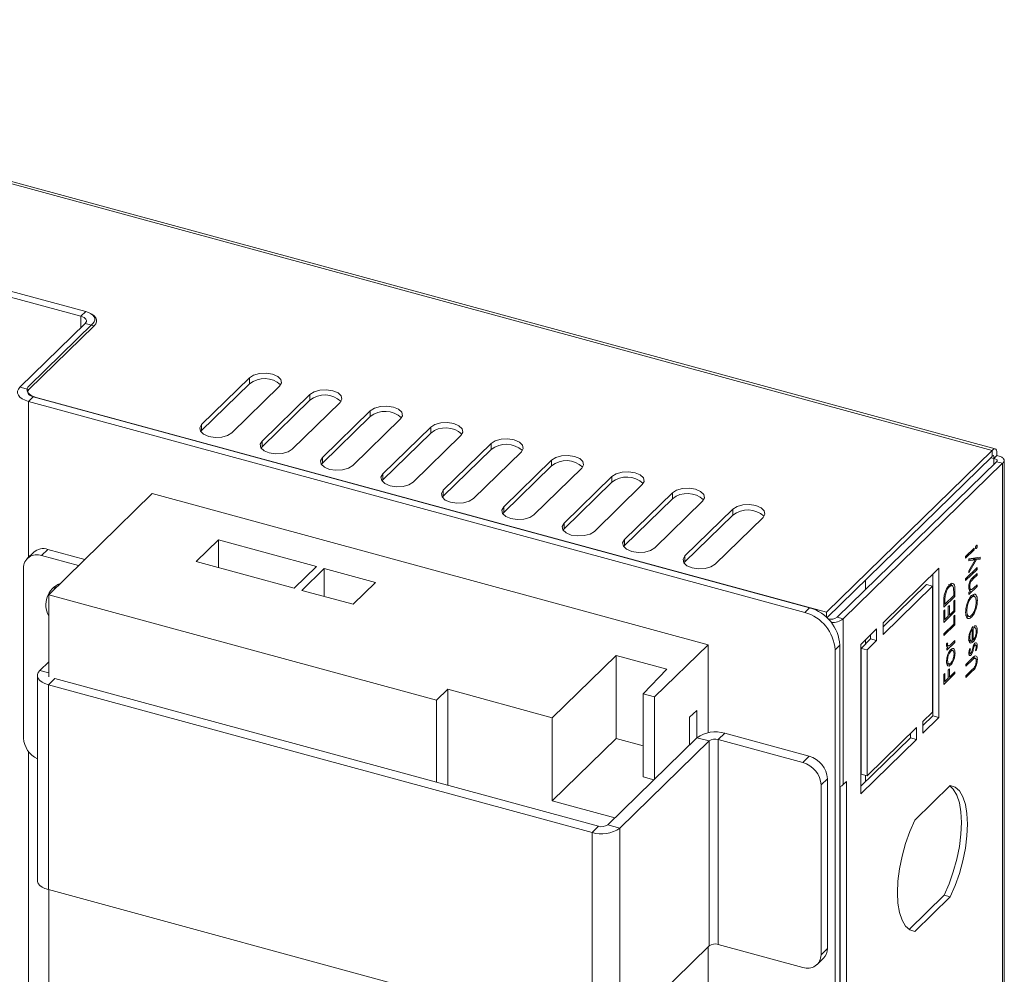
# Model space of a CAD drawing. Units: millimetres. Extents: x 90 to 1230, y 25 to 1752.
# Drawn here: x 681 to 825, y 767 to 907 of the extents above; entities that cross this region are included whole.
import ezdxf

# ---------------------------------------------------------------- set-up
doc = ezdxf.new("R2010")
doc.units = ezdxf.units.MM
doc.header["$LTSCALE"] = 6

msp = doc.modelspace()

# ---------------------------------------------------------------- linework, layer by layer
at = {"color": 7, "linetype": 'Continuous', "lineweight": 15}
for p, q in [((591.817, 906.902), (823.168, 844.026)), ((823.594, 844.268), (592.44, 907.091)), ((579.216, 894.604), (690.47, 864.367)), ((690.47, 864.367), (582.571, 893.692)), ((689.77, 863.684), (581.871, 893.009)), ((689.77, 863.684), (690.47, 864.367)), ((690.396, 862.64), (680.829, 853.302)), ((691.723, 862.28), (682.156, 852.942)), ((691.514, 862.628), (682.18, 853.517)), ((690.396, 862.64), (691.723, 862.28)), ((682.156, 852.942), (680.829, 853.302)), ((714.435, 854.651), (707.435, 847.818)), ((707.435, 846.961), (714.435, 853.794)), ((711.857, 846.616), (718.857, 853.449)), ((714.435, 853.794), (714.435, 854.651)), ((682.782, 851.898), (682.082, 851.215)), ((796.43, 821.011), (682.782, 851.898)), ((723.28, 852.247), (716.279, 845.415)), ((723.28, 851.39), (723.28, 852.247)), ((795.73, 820.328), (682.082, 851.215)), ((683.224, 851.778), (798.9, 820.339)), ((716.279, 844.557), (723.28, 851.39)), ((720.701, 844.213), (727.702, 851.045)), ((732.124, 849.844), (725.123, 843.011)), ((725.123, 842.154), (732.124, 848.986)), ((732.124, 848.986), (732.124, 849.844)), ((707.435, 846.961), (707.435, 847.818)), ((729.545, 841.809), (736.546, 848.642)), ((707.288, 846.789), (707.435, 846.961)), ((740.968, 847.44), (733.967, 840.607)), ((733.967, 839.75), (740.968, 846.583)), ((738.39, 839.405), (745.39, 846.238)), ((740.968, 846.583), (740.968, 847.44)), ((716.279, 844.557), (716.279, 845.415)), ((749.812, 845.036), (742.812, 838.204)), ((749.812, 844.179), (749.812, 845.036)), ((716.133, 844.385), (716.279, 844.557)), ((742.812, 837.346), (749.812, 844.179)), ((747.234, 837.002), (754.234, 843.834)), ((823.168, 844.026), (798.9, 820.339)), ((823.168, 843.169), (798.966, 819.547)), ((823.168, 844.026), (823.168, 843.169)), ((823.376, 842.838), (823.842, 843.293)), ((724.977, 841.981), (725.123, 842.154)), ((725.123, 842.154), (725.123, 843.011)), ((758.656, 842.633), (751.656, 835.8)), ((751.656, 834.943), (758.656, 841.775)), ((758.656, 841.775), (758.656, 842.633)), ((823.793, 842.393), (800.459, 819.617)), ((824.678, 842.152), (801.343, 819.377)), ((824.678, 842.152), (823.793, 842.393)), ((824.678, 842.152), (824.678, 703.646)), ((824.909, 704.205), (824.909, 842.556)), ((733.967, 839.75), (733.967, 840.607)), ((756.078, 834.598), (763.078, 841.431)), ((733.821, 839.578), (733.967, 839.75)), ((767.5, 840.229), (760.5, 833.396)), ((760.5, 832.539), (767.5, 839.372)), ((764.922, 832.195), (771.923, 839.027)), ((767.5, 839.372), (767.5, 840.229)), ((700.213, 837.715), (685.045, 822.911)), ((781.579, 815.602), (700.213, 837.715)), ((742.812, 837.346), (742.812, 838.204)), ((776.345, 837.825), (769.344, 830.993)), ((776.345, 836.968), (776.345, 837.825)), ((742.665, 837.174), (742.812, 837.346)), ((769.344, 830.136), (776.345, 836.968)), ((773.766, 829.791), (780.767, 836.623)), ((751.509, 834.77), (751.656, 834.943)), ((751.656, 834.943), (751.656, 835.8)), ((785.189, 835.422), (778.188, 828.589)), ((778.188, 827.732), (785.189, 834.564)), ((785.189, 834.564), (785.189, 835.422)), ((760.5, 832.539), (760.5, 833.396)), ((782.61, 827.387), (789.611, 834.22)), ((760.354, 832.367), (760.5, 832.539)), ((709.9, 830.948), (706.633, 827.759)), ((724.228, 827.054), (709.9, 830.948)), ((709.9, 826.871), (709.9, 830.948)), ((769.344, 830.136), (769.344, 830.993)), ((682.849, 829.132), (681.915, 828.221)), ((684.944, 829.556), (684.011, 828.645)), ((684.944, 829.556), (690.348, 828.088)), ((769.198, 829.963), (769.344, 830.136)), ((819.27, 828.521), (820.526, 829.747)), ((820.526, 829.478), (819.27, 828.252)), ((820.526, 829.478), (820.311, 829.537)), ((820.526, 829.747), (820.526, 829.478)), ((820.83, 829.698), (820.699, 829.733)), ((820.966, 830.042), (820.802, 830.087)), ((684.011, 828.645), (689.415, 827.177)), ((706.633, 827.759), (720.961, 823.865)), ((778.042, 827.56), (778.188, 827.732)), ((778.188, 827.732), (778.188, 828.589)), ((819.27, 828.252), (819.27, 828.521)), ((819.752, 828.183), (821.385, 828.432)), ((819.752, 827.893), (819.752, 828.183)), ((820.224, 828.151), (819.752, 828.08)), ((820.843, 828.059), (819.752, 826.106)), ((820.666, 828.031), (819.752, 827.893)), ((819.752, 826.397), (820.666, 828.031)), ((820.666, 828.031), (820.224, 828.151)), ((820.401, 828.179), (820.364, 828.113)), ((820.943, 828.261), (820.401, 828.179)), ((820.843, 828.059), (820.401, 828.179)), ((821.385, 828.141), (820.843, 828.059)), ((820.943, 828.364), (820.943, 828.261)), ((821.385, 828.141), (820.943, 828.261)), ((821.385, 828.432), (821.385, 828.141)), ((681.358, 801.937), (681.358, 826.795)), ((720.961, 823.865), (724.228, 827.054)), ((725.377, 826.741), (722.11, 823.553)), ((732.895, 824.698), (725.377, 826.741)), ((725.377, 822.665), (725.377, 826.741)), ((815.344, 826.791), (807.177, 818.82)), ((814.46, 825.928), (814.46, 805.174)), ((815.344, 804.933), (815.344, 826.791)), ((819.27, 825.252), (820.945, 826.887)), ((820.945, 826.618), (819.27, 824.982)), ((819.752, 826.106), (819.752, 826.397)), ((820.336, 825.446), (820.945, 826.041)), ((820.945, 826.618), (820.729, 826.676)), ((820.945, 826.887), (820.945, 826.618)), ((820.945, 826.041), (820.945, 825.771)), ((686.718, 824.544), (686.718, 824.546)), ((729.628, 821.51), (732.895, 824.698)), ((804.607, 823.666), (804.607, 825.053)), ((819.27, 824.982), (819.27, 825.252)), ((820.112, 824.926), (819.96, 824.968)), ((820.945, 825.771), (820.384, 825.223)), ((820.945, 825.771), (820.729, 825.83)), ((686.079, 824.265), (685.781, 823.63)), ((686.018, 824.162), (686.018, 823.861)), ((722.11, 823.553), (729.628, 821.51)), ((813.526, 824.406), (807.177, 818.209)), ((814.411, 824.166), (807.177, 817.105)), ((813.526, 824.406), (814.411, 824.166)), ((814.411, 805.737), (814.411, 824.166)), ((816.733, 824.134), (816.897, 824.089)), ((817.326, 824.248), (816.773, 824.398)), ((817.526, 822.78), (817.526, 823.125)), ((817.693, 823.604), (817.693, 822.674)), ((820.945, 824.118), (819.752, 822.953)), ((819.752, 823.222), (819.967, 823.432)), ((819.752, 822.953), (819.752, 823.222)), ((819.766, 823.758), (820.122, 823.661)), ((819.877, 824.132), (819.787, 824.156)), ((819.958, 823.706), (819.838, 823.589)), ((820.514, 823.966), (820.945, 824.387)), ((820.945, 824.118), (820.729, 824.176)), ((820.945, 824.387), (820.945, 824.118)), ((741.825, 807.48), (685.045, 822.911)), ((685.045, 822.911), (685.045, 810.894)), ((817.693, 822.674), (816.06, 821.08)), ((816.06, 821.08), (816.06, 821.686)), ((816.06, 821.558), (816.227, 821.513)), ((816.14, 822.727), (816.273, 822.69)), ((816.227, 821.513), (817.526, 822.78)), ((816.227, 821.724), (816.227, 821.513)), ((817.693, 822.674), (817.477, 822.733)), ((817.526, 821.972), (817.693, 822.136)), ((817.526, 820.549), (817.526, 821.972)), ((817.693, 822.136), (817.693, 820.444)), ((819.953, 822.559), (820.127, 822.512)), ((820.573, 822.661), (820.02, 822.811)), ((820.987, 822.048), (820.791, 822.101)), ((795.73, 820.328), (796.43, 821.011)), ((798.9, 820.339), (798.9, 819.609)), ((816.06, 820.542), (816.227, 820.705)), ((816.06, 818.849), (816.06, 820.542)), ((817.693, 820.444), (816.06, 818.849)), ((816.227, 820.705), (816.227, 819.282)), ((816.73, 821.196), (816.897, 821.359)), ((816.73, 819.773), (816.73, 821.196)), ((816.897, 821.359), (816.897, 819.936)), ((816.897, 819.936), (817.526, 820.549)), ((817.693, 820.444), (817.477, 820.502)), ((800.459, 819.617), (801.343, 819.377)), ((801.343, 819.377), (801.343, 795.125)), ((807.177, 817.105), (807.177, 818.82)), ((816.227, 819.282), (816.06, 819.328)), ((816.227, 819.282), (816.73, 819.773)), ((816.897, 819.936), (816.73, 819.982)), ((817.526, 819.78), (817.693, 819.944)), ((817.526, 818.626), (817.526, 819.78)), ((817.693, 819.944), (817.693, 818.52)), ((819.249, 819.874), (819.801, 819.723)), ((819.693, 819.755), (819.439, 819.606)), ((820.136, 819.635), (819.693, 819.755)), ((806.243, 817.909), (803.91, 815.631)), ((806.243, 817.909), (806.243, 816.194)), ((816.06, 817.195), (817.526, 818.626)), ((817.693, 818.52), (816.06, 816.926)), ((817.693, 818.52), (817.477, 818.579)), ((820.108, 817.88), (820.233, 817.846)), ((820.233, 816.181), (820.233, 817.846)), ((820.38, 818.258), (820.38, 816.296)), ((820.568, 818.087), (820.637, 818.393)), ((820.966, 817.702), (820.801, 817.747)), ((805.359, 816.435), (803.959, 815.068)), ((804.607, 815.701), (804.607, 816.311)), ((806.243, 816.194), (804.843, 814.828)), ((805.359, 817.045), (805.359, 816.435)), ((805.359, 816.435), (806.243, 816.194)), ((816.06, 816.926), (816.06, 817.195)), ((817.693, 815.943), (816.5, 814.778)), ((816.52, 815.836), (816.647, 815.812)), ((817.292, 815.821), (817.693, 816.213)), ((817.693, 815.943), (817.477, 816.002)), ((817.693, 816.213), (817.693, 815.943)), ((819.62, 816.277), (820.063, 816.156)), ((819.756, 816.267), (819.989, 816.204)), ((820.352, 816), (819.909, 816.12)), ((820.38, 816.296), (820.233, 816.336)), ((781.579, 815.602), (773.739, 807.949)), ((781.579, 802.722), (781.579, 815.602)), ((800.852, 815.523), (800.152, 814.84)), ((800.152, 713.694), (800.152, 814.84)), ((800.852, 714.377), (800.852, 815.523)), ((803.91, 815.631), (803.91, 793.773)), ((803.959, 815.068), (804.843, 814.828)), ((803.959, 815.068), (803.959, 796.639)), ((804.843, 814.828), (804.843, 796.399)), ((816.484, 815.507), (816.728, 815.44)), ((816.625, 815.654), (816.491, 815.691)), ((816.5, 815.048), (816.675, 815.219)), ((816.5, 814.778), (816.5, 815.048)), ((816.638, 815.465), (816.518, 815.348)), ((816.925, 814.682), (817.101, 814.634)), ((817.424, 814.729), (817.044, 814.832)), ((817.714, 814.369), (817.543, 814.415)), ((819.734, 814.368), (819.947, 814.309)), ((819.877, 814.475), (819.747, 814.511)), ((820.003, 814.976), (819.884, 815.009)), ((819.9, 815.059), (820.003, 814.976)), ((820.228, 814.363), (820.079, 814.404)), ((820.514, 815.353), (820.39, 815.387)), ((820.627, 815.538), (820.471, 815.581)), ((820.726, 815.579), (820.503, 815.639)), ((820.804, 814.711), (820.694, 814.781)), ((820.966, 815.495), (820.736, 815.558)), ((683.743, 811.83), (685.045, 813.101)), ((768.092, 814.026), (758.759, 804.916)), ((775.513, 812.009), (768.092, 814.026)), ((768.092, 814.026), (768.092, 801.854)), ((816.556, 813.324), (816.625, 813.305)), ((819.312, 812.715), (820.298, 813.678)), ((820.29, 813.401), (819.312, 812.446)), ((820.044, 814.084), (819.747, 814.164)), ((820.544, 813.618), (820.304, 813.683)), ((820.72, 813.622), (820.351, 813.722)), ((820.506, 813.851), (820.545, 813.539)), ((820.987, 813.418), (820.788, 813.472)), ((775.513, 812.009), (772.059, 808.406)), ((816.507, 812.88), (816.892, 812.776)), ((817.1, 812.633), (816.657, 812.753)), ((816.73, 811.888), (816.897, 812.051)), ((816.73, 810.695), (816.73, 811.888)), ((816.897, 812.051), (816.897, 810.859)), ((816.897, 810.859), (817.693, 811.636)), ((817.693, 811.636), (817.693, 811.366)), ((819.312, 812.446), (819.312, 812.715)), ((819.312, 811.061), (820.29, 812.017)), ((820.298, 811.755), (819.312, 810.792)), ((820.642, 812.145), (820.464, 812.193)), ((683.396, 811.109), (683.396, 781.108)), ((685.929, 810.654), (684.996, 809.742)), ((685.929, 810.654), (765.527, 789.021)), ((816.06, 811.234), (816.227, 811.397)), ((817.693, 811.366), (816.06, 809.772)), ((816.06, 809.772), (816.06, 811.234)), ((816.227, 810.205), (816.06, 810.25)), ((816.227, 811.397), (816.227, 810.205)), ((816.227, 810.205), (816.73, 810.695)), ((816.897, 810.859), (816.73, 810.904)), ((817.693, 811.366), (817.477, 811.425)), ((819.312, 810.792), (819.312, 811.061)), ((684.996, 809.742), (764.594, 788.11)), ((684.996, 809.742), (684.996, 779.742)), ((741.825, 807.48), (743.458, 809.074)), ((758.759, 804.916), (743.458, 809.074)), ((743.458, 795.018), (743.458, 809.074)), ((741.825, 795.462), (741.825, 807.48)), ((772.059, 808.406), (773.739, 807.949)), ((772.059, 796.234), (772.059, 808.406)), ((773.739, 795.932), (773.739, 807.949)), ((779.899, 805.99), (778.872, 804.988)), ((779.899, 801.944), (779.899, 805.99)), ((813.01, 804.37), (814.411, 805.737)), ((758.759, 804.916), (758.759, 792.744)), ((778.872, 804.988), (778.872, 800.942)), ((814.46, 805.174), (813.01, 803.759)), ((813.01, 802.656), (815.344, 804.933)), ((813.01, 802.656), (813.01, 804.37)), ((814.46, 805.174), (815.344, 804.933)), ((804.843, 796.399), (812.077, 803.459)), ((812.077, 803.459), (812.077, 801.745)), ((768.092, 801.854), (758.759, 792.744)), ((779.946, 801.99), (766.878, 789.236)), ((768.092, 801.854), (772.059, 800.776)), ((781.714, 801.509), (768.647, 788.755)), ((781.714, 801.509), (779.946, 801.99)), ((781.714, 801.509), (781.714, 771.508)), ((783.066, 801.724), (783.999, 802.635)), ((783.066, 771.724), (783.066, 801.724)), ((783.066, 801.724), (795.447, 798.359)), ((783.999, 802.635), (796.381, 799.27)), ((811.193, 801.985), (803.91, 794.877)), ((803.91, 793.773), (812.077, 801.745)), ((811.193, 802.596), (811.193, 801.985)), ((811.193, 801.985), (812.077, 801.745)), ((795.447, 798.359), (796.381, 799.27)), ((772.059, 796.234), (773.615, 795.811)), ((799.034, 795.978), (798.101, 795.067)), ((799.034, 795.978), (799.034, 771.12)), ((803.959, 796.639), (804.843, 796.399)), ((804.607, 795.557), (804.607, 796.463)), ((798.101, 795.067), (798.101, 770.209)), ((800.925, 718.676), (800.925, 794.846)), ((801.81, 795.581), (801.343, 795.125)), ((801.81, 718.436), (801.81, 795.581)), ((816.999, 794.976), (811.823, 789.924)), ((758.759, 792.744), (767.921, 790.254)), ((765.527, 789.021), (764.594, 788.11)), ((766.878, 789.236), (768.647, 788.755)), ((768.647, 758.754), (768.647, 788.755)), ((764.594, 758.109), (764.594, 788.11)), ((764.594, 758.109), (684.996, 779.742)), ((685.045, 779.728), (685.045, 756.267)), ((816.114, 778.931), (810.995, 773.934)), ((811.823, 773.638), (816.999, 778.69)), ((816.114, 778.931), (816.999, 778.69)), ((811.242, 773.796), (811.823, 773.638)), ((768.647, 758.754), (781.714, 771.508)), ((781.579, 723.028), (781.579, 771.376)), ((795.447, 768.358), (783.066, 771.724)), ((798.101, 770.209), (799.034, 771.12)), ((797.543, 768.783), (798.476, 769.694))]:
    msp.add_line(p, q, dxfattribs=at)
at = {"color": 8, "linetype": 'Continuous', "lineweight": 15}
for p, q in [((689.77, 863.684), (689.77, 862.029)), ((682.082, 828.383), (682.082, 851.215)), ((822.948, 842.954), (823.376, 842.838)), ((823.376, 842.838), (823.376, 841.985)), ((820.384, 825.223), (820.199, 825.274)), ((817.693, 823.604), (817.512, 823.653)), ((816.062, 821.769), (816.227, 821.724)), ((820.391, 814.901), (820.263, 814.935)), ((820.29, 813.401), (820.075, 813.46)), ((685.045, 811.476), (683.743, 811.83)), ((820.298, 811.755), (820.083, 811.814)), ((682.082, 712.353), (682.082, 799.974))]:
    msp.add_line(p, q, dxfattribs=at)
at = {"color": 7, "linetype": 'Continuous', "lineweight": 15, "flags": 128}
for points in [[(690.396, 862.64), (690.507, 862.78), (690.563, 862.929), (690.561, 863.08), (690.503, 863.229), (690.389, 863.368), (690.224, 863.494), (690.015, 863.6), (689.77, 863.684)], [(691.723, 862.28), (691.945, 862.56), (692.057, 862.857), (692.053, 863.16), (691.936, 863.457), (691.708, 863.736), (691.378, 863.987), (690.96, 864.2), (690.47, 864.367)], [(690.47, 864.367), (690.879, 864.228), (691.227, 864.051), (691.501, 863.841), (691.691, 863.609), (691.789, 863.361), (691.792, 863.109), (691.699, 862.861), (691.514, 862.628)], [(718.857, 853.449), (719.136, 853.931), (719.035, 854.43), (718.57, 854.872), (717.813, 855.189), (716.878, 855.332), (715.908, 855.28), (715.05, 855.041), (714.435, 854.651)], [(680.829, 853.302), (680.607, 853.022), (680.495, 852.724), (680.498, 852.421), (680.616, 852.125), (680.844, 851.845), (681.173, 851.595), (681.591, 851.382), (682.082, 851.215)], [(682.18, 853.517), (681.995, 853.284), (681.902, 853.036), (681.904, 852.783), (682.003, 852.536), (682.193, 852.303), (682.467, 852.094), (682.815, 851.917), (683.224, 851.778)], [(682.156, 852.942), (682.044, 852.801), (681.989, 852.653), (681.99, 852.501), (682.049, 852.353), (682.163, 852.213), (682.328, 852.088), (682.537, 851.981), (682.782, 851.898)], [(727.702, 851.045), (727.98, 851.527), (727.879, 852.027), (727.415, 852.468), (726.657, 852.785), (725.722, 852.928), (724.752, 852.876), (723.894, 852.637), (723.28, 852.247)], [(736.546, 848.642), (736.824, 849.123), (736.723, 849.623), (736.259, 850.065), (735.501, 850.381), (734.567, 850.525), (733.596, 850.473), (732.738, 850.234), (732.124, 849.844)], [(707.435, 847.818), (707.157, 847.337), (707.257, 846.837), (707.722, 846.395), (708.479, 846.079), (709.414, 845.935), (710.384, 845.987), (711.242, 846.226), (711.857, 846.616)], [(745.39, 846.238), (745.668, 846.72), (745.567, 847.219), (745.103, 847.661), (744.346, 847.978), (743.411, 848.121), (742.44, 848.069), (741.583, 847.83), (740.968, 847.44)], [(716.279, 845.415), (716.001, 844.933), (716.102, 844.433), (716.566, 843.992), (717.323, 843.675), (718.258, 843.532), (719.229, 843.584), (720.086, 843.823), (720.701, 844.213)], [(754.234, 843.834), (754.512, 844.316), (754.412, 844.816), (753.947, 845.258), (753.19, 845.574), (752.255, 845.717), (751.285, 845.666), (750.427, 845.426), (749.812, 845.036)], [(763.078, 841.431), (763.356, 841.912), (763.256, 842.412), (762.791, 842.854), (762.034, 843.17), (761.099, 843.314), (760.129, 843.262), (759.271, 843.023), (758.656, 842.633)], [(725.123, 843.011), (724.845, 842.529), (724.946, 842.03), (725.41, 841.588), (726.168, 841.271), (727.103, 841.128), (728.073, 841.18), (728.931, 841.419), (729.545, 841.809)], [(733.967, 840.607), (733.689, 840.126), (733.79, 839.626), (734.254, 839.184), (735.012, 838.868), (735.947, 838.724), (736.917, 838.776), (737.775, 839.015), (738.39, 839.405)], [(771.923, 839.027), (772.201, 839.509), (772.1, 840.008), (771.636, 840.45), (770.878, 840.767), (769.943, 840.91), (768.973, 840.858), (768.115, 840.619), (767.5, 840.229)], [(742.812, 838.204), (742.533, 837.722), (742.634, 837.222), (743.099, 836.781), (743.856, 836.464), (744.791, 836.321), (745.761, 836.373), (746.619, 836.612), (747.234, 837.002)], [(780.767, 836.623), (781.045, 837.105), (780.944, 837.605), (780.48, 838.047), (779.722, 838.363), (778.787, 838.506), (777.817, 838.455), (776.959, 838.215), (776.345, 837.825)], [(789.611, 834.22), (789.889, 834.701), (789.788, 835.201), (789.324, 835.643), (788.567, 835.96), (787.632, 836.103), (786.661, 836.051), (785.804, 835.812), (785.189, 835.422)], [(751.656, 835.8), (751.378, 835.318), (751.478, 834.819), (751.943, 834.377), (752.7, 834.06), (753.635, 833.917), (754.605, 833.969), (755.463, 834.208), (756.078, 834.598)], [(760.5, 833.396), (760.222, 832.915), (760.323, 832.415), (760.787, 831.973), (761.544, 831.657), (762.479, 831.513), (763.449, 831.565), (764.307, 831.804), (764.922, 832.195)], [(769.344, 830.993), (769.066, 830.511), (769.167, 830.011), (769.631, 829.57), (770.388, 829.253), (771.323, 829.11), (772.294, 829.162), (773.151, 829.401), (773.766, 829.791)], [(778.188, 828.589), (777.91, 828.107), (778.011, 827.608), (778.475, 827.166), (779.233, 826.849), (780.168, 826.706), (781.138, 826.758), (781.996, 826.997), (782.61, 827.387)], [(683.743, 811.83), (683.521, 811.55), (683.409, 811.252), (683.412, 810.949), (683.53, 810.653), (683.758, 810.373), (684.087, 810.122), (684.505, 809.909), (684.996, 809.742)], [(801.343, 795.125), (801.127, 794.957), (800.852, 794.813)], [(816.941, 794.921), (817.469, 794.434), (817.978, 793.588), (818.353, 792.47), (818.583, 791.113), (818.66, 789.558), (818.583, 787.853), (818.353, 786.048), (817.978, 784.198), (817.469, 782.358), (816.842, 780.585), (816.114, 778.931)], [(816.999, 778.69), (817.726, 780.344), (818.354, 782.118), (818.863, 783.958), (819.237, 785.808), (819.467, 787.613), (819.544, 789.318), (819.467, 790.872), (819.237, 792.229), (818.863, 793.348), (818.354, 794.194), (817.726, 794.742), (816.999, 794.976)], [(811.823, 789.924), (811.095, 788.27), (810.468, 786.497), (809.959, 784.657), (809.584, 782.807), (809.354, 781.002), (809.277, 779.297), (809.354, 777.742), (809.584, 776.385), (809.959, 775.267), (810.468, 774.421), (811.095, 773.873), (811.823, 773.638)], [(684.996, 779.742), (684.505, 779.909), (684.087, 780.122), (683.758, 780.373), (683.53, 780.652), (683.412, 780.949), (683.396, 781.108)]]:
    msp.add_lwpolyline(points, dxfattribs=at)
at = {"color": 7, "linetype": 'Continuous', "lineweight": 15}
for centre, radius, start, end in [((716.62, 851.068), 3.493, 46.96291, 128.71651), ((725.464, 848.665), 3.493, 46.96291, 128.71651), ((734.308, 846.261), 3.493, 46.96278, 128.71668), ((743.153, 843.857), 3.493, 46.96291, 128.71654), ((751.997, 841.454), 3.493, 46.96291, 128.71651), ((760.841, 839.05), 3.493, 46.96291, 128.71651), ((769.685, 836.646), 3.493, 46.96278, 128.71668), ((778.529, 834.243), 3.493, 46.96293, 128.71649), ((787.373, 831.839), 3.493, 46.9629, 128.7166), ((683.308, 826.826), 1.95, 68.86218, 180.92256), ((684.266, 827.52), 2.146, 71.58318, 131.32705), ((687.97, 821.448), 3.341, 112.01954, 208.89029), ((794.09, 814.481), 6.073, 3.39172, 74.33366), ((794.79, 815.164), 6.073, 3.39172, 74.33366), ((799.566, 820.874), 1.541, 252.69626, 305.39822), ((799.725, 821.477), 2.651, 267.70294, 307.61911), ((782.624, 798.221), 4.623, 72.69575, 125.3992), ((684.999, 802.158), 3.648, 183.47821, 243.94206), ((782.607, 800.253), 1.541, 72.69761, 125.39781), ((795.397, 795.762), 3.643, 3.39133, 74.33404), ((794.464, 794.851), 3.643, 3.39133, 74.33404), ((765.969, 792.524), 4.623, 252.69575, 305.3992), ((765.985, 790.492), 1.541, 252.69626, 305.39822), ((782.607, 770.252), 1.541, 72.69761, 125.39781), ((797.098, 771.055), 1.937, 315.35473, 1.91093), ((796.151, 770.177), 1.95, 248.86196, 0.92222)]:
    msp.add_arc(centre, radius, start, end, dxfattribs=at)
for points, knots in [([(823.842, 843.293), (823.85, 843.498), (823.865, 843.908), (823.714, 844.247), (823.47, 844.324), (823.269, 844.125), (823.168, 844.026)], [0, 0, 0, 0, 0.25000016, 0.49999976, 0.74999891, 1, 1, 1, 1]), ([(823.376, 842.838), (823.39, 842.937), (823.419, 843.136), (823.376, 843.297), (823.287, 843.327), (823.208, 843.221), (823.168, 843.169)], [0, 0, 0, 0, 0.2500052, 0.499999, 0.7500038, 1, 1, 1, 1]), ([(824.678, 842.152), (824.774, 842.258), (824.965, 842.469), (824.865, 842.819), (824.496, 843.126), (824.06, 843.237), (823.842, 843.293)], [0, 0, 0, 0, 0.2500003, 0.5, 0.7499997, 1, 1, 1, 1]), ([(823.793, 842.393), (823.841, 842.435), (823.937, 842.52), (823.887, 842.663), (823.702, 842.785), (823.485, 842.82), (823.376, 842.838)], [0, 0, 0, 0, 0.2499987, 0.5000009, 0.7500031, 1, 1, 1, 1]), ([(820.694, 829.776), (820.697, 829.813), (820.703, 829.887), (820.743, 829.993), (820.786, 830.073), (820.815, 830.105), (820.83, 830.121)], [0, 0, 0, 0, 0.2787463, 0.5585834, 0.7793073, 1, 1, 1, 1]), ([(820.83, 829.698), (820.811, 829.682), (820.774, 829.652), (820.73, 829.661), (820.699, 829.701), (820.696, 829.751), (820.694, 829.776)], [0, 0, 0, 0, 0.2801003, 0.5599808, 0.7800128, 1, 1, 1, 1]), ([(820.83, 830.121), (820.849, 830.136), (820.886, 830.166), (820.93, 830.157), (820.961, 830.117), (820.964, 830.067), (820.966, 830.042)], [0, 0, 0, 0, 0.2801199, 0.5601908, 0.7801545, 1, 1, 1, 1]), ([(820.966, 830.042), (820.963, 830.005), (820.957, 829.931), (820.917, 829.826), (820.874, 829.746), (820.845, 829.714), (820.83, 829.698)], [0, 0, 0, 0, 0.2787474, 0.5585981, 0.77931, 1, 1, 1, 1]), ([(816.897, 824.359), (817.02, 824.457), (817.265, 824.652), (817.557, 824.549), (817.685, 824.127), (817.69, 823.779), (817.693, 823.604)], [0, 0, 0, 0, 0.2801041, 0.5592178, 0.7788481, 1, 1, 1, 1]), ([(817.133, 824.507), (817.174, 824.429), (817.219, 824.346), (817.225, 824.207), (817.226, 824.197)], [0, 0, 0, 0, 0.9303883, 1, 1, 1, 1]), ([(819.731, 824.035), (819.735, 824.138), (819.745, 824.344), (819.831, 824.686), (820.021, 825.134), (820.206, 825.317), (820.336, 825.446)], [0, 0, 0, 0, 0.1870327, 0.3738495, 0.5605736, 1, 1, 1, 1]), ([(820.112, 824.926), (820.074, 824.868), (819.998, 824.751), (819.894, 824.454), (819.883, 824.254), (819.877, 824.132)], [0, 0, 0, 0, 0.2812078, 0.56131158, 1, 1, 1, 1]), ([(820.384, 825.223), (820.333, 825.174), (820.242, 825.086), (820.152, 824.975), (820.112, 824.926)], [0, 0, 0, 0, 0.560249, 1, 1, 1, 1]), ([(816.119, 822.695), (816.159, 822.887), (816.24, 823.271), (816.515, 823.912), (816.752, 824.189), (816.897, 824.359)], [0, 0, 0, 0, 0.2802751, 0.5607122, 1, 1, 1, 1]), ([(816.897, 824.089), (816.82, 824.005), (816.668, 823.837), (816.475, 823.463), (816.338, 823.063), (816.295, 822.815), (816.273, 822.69)], [0, 0, 0, 0, 0.2801738, 0.5597647, 0.7797914, 1, 1, 1, 1]), ([(817.484, 823.942), (817.456, 824.033), (817.398, 824.217), (817.192, 824.318), (817.009, 824.176), (816.897, 824.089)], [0, 0, 0, 0, 0.2805208, 0.5610094, 1, 1, 1, 1]), ([(817.526, 823.125), (817.526, 823.286), (817.526, 823.575), (817.497, 823.83), (817.484, 823.942)], [0, 0, 0, 0, 0.5604222, 1, 1, 1, 1]), ([(819.967, 823.432), (819.892, 823.487), (819.757, 823.584), (819.739, 823.897), (819.731, 824.035)], [0, 0, 0, 0, 0.55916894, 1, 1, 1, 1]), ([(819.877, 824.132), (819.883, 824.042), (819.894, 823.863), (819.977, 823.721), (820.078, 823.657), (820.155, 823.682), (820.193, 823.694)], [0, 0, 0, 0, 0.2795618, 0.5593479, 0.7796909, 1, 1, 1, 1]), ([(820.128, 822.781), (820.255, 822.879), (820.508, 823.073), (820.789, 822.92), (820.961, 822.571), (820.979, 822.222), (820.987, 822.048)], [0, 0, 0, 0, 0.2796227, 0.5593518, 0.7795829, 1, 1, 1, 1]), ([(820.193, 823.694), (820.253, 823.737), (820.359, 823.814), (820.466, 823.919), (820.514, 823.966)], [0, 0, 0, 0, 0.55965239, 1, 1, 1, 1]), ([(816.06, 821.686), (816.06, 821.866), (816.06, 822.188), (816.101, 822.541), (816.119, 822.695)], [0, 0, 0, 0, 0.5604493, 1, 1, 1, 1]), ([(816.273, 822.69), (816.257, 822.504), (816.228, 822.17), (816.227, 821.86), (816.227, 821.724)], [0, 0, 0, 0, 0.5595415, 1, 1, 1, 1]), ([(819.27, 820.348), (819.283, 820.596), (819.31, 821.092), (819.542, 821.844), (819.827, 822.441), (820.027, 822.668), (820.128, 822.781)], [0, 0, 0, 0, 0.2797423, 0.5593405, 0.7795696, 1, 1, 1, 1]), ([(820.127, 822.512), (820.024, 822.387), (819.816, 822.139), (819.592, 821.554), (819.461, 820.995), (819.445, 820.681), (819.437, 820.524)], [0, 0, 0, 0, 0.2794647, 0.5588587, 0.7794767, 1, 1, 1, 1]), ([(820.82, 821.873), (820.808, 822.052), (820.784, 822.41), (820.605, 822.676), (820.372, 822.709), (820.209, 822.578), (820.127, 822.512)], [0, 0, 0, 0, 0.2798137, 0.5593557, 0.7796382, 1, 1, 1, 1]), ([(820.135, 819.904), (820.238, 820.027), (820.444, 820.274), (820.666, 820.853), (820.8, 821.409), (820.813, 821.719), (820.82, 821.873)], [0, 0, 0, 0, 0.27941, 0.5590761, 0.7794629, 1, 1, 1, 1]), ([(820.987, 822.048), (820.973, 821.802), (820.945, 821.309), (820.714, 820.567), (820.434, 819.974), (820.235, 819.748), (820.136, 819.635)], [0, 0, 0, 0, 0.2796623, 0.5593518, 0.7796343, 1, 1, 1, 1]), ([(820.375, 822.926), (820.429, 822.858), (820.486, 822.785), (820.499, 822.639), (820.5, 822.63)], [0, 0, 0, 0, 0.9355583, 1, 1, 1, 1]), ([(820.136, 819.635), (820.01, 819.54), (819.758, 819.349), (819.471, 819.48), (819.299, 819.831), (819.28, 820.175), (819.27, 820.348)], [0, 0, 0, 0, 0.2797321, 0.5593251, 0.7796811, 1, 1, 1, 1]), ([(819.437, 820.524), (819.451, 820.348), (819.477, 819.995), (819.659, 819.74), (819.891, 819.706), (820.054, 819.838), (820.135, 819.904)], [0, 0, 0, 0, 0.2796319, 0.5593417, 0.7796256, 1, 1, 1, 1]), ([(819.731, 816.503), (819.743, 816.71), (819.765, 817.08), (819.904, 817.451), (819.966, 817.615)], [0, 0, 0, 0, 0.5589559, 1, 1, 1, 1]), ([(820.233, 817.846), (820.177, 817.758), (820.065, 817.582), (819.914, 817.142), (819.891, 816.843), (819.877, 816.66)], [0, 0, 0, 0, 0.2813083, 0.5615343, 1, 1, 1, 1]), ([(819.966, 817.615), (820.037, 817.763), (820.166, 818.028), (820.314, 818.188), (820.38, 818.258)], [0, 0, 0, 0, 0.5588959, 1, 1, 1, 1]), ([(820.966, 817.702), (820.958, 817.527), (820.942, 817.178), (820.767, 816.65), (820.564, 816.242), (820.422, 816.08), (820.352, 816)], [0, 0, 0, 0, 0.2798816, 0.5588429, 0.7794476, 1, 1, 1, 1]), ([(820.38, 816.296), (820.444, 816.373), (820.574, 816.527), (820.72, 816.882), (820.807, 817.233), (820.815, 817.428), (820.82, 817.525)], [0, 0, 0, 0, 0.2799639, 0.5593616, 0.7795259, 1, 1, 1, 1]), ([(820.82, 817.525), (820.815, 817.612), (820.807, 817.785), (820.736, 818.024), (820.632, 818.063), (820.568, 818.087)], [0, 0, 0, 0, 0.2805004, 0.5609858, 1, 1, 1, 1]), ([(820.637, 818.393), (820.691, 818.384), (820.798, 818.367), (820.937, 818.159), (820.955, 817.875), (820.966, 817.702)], [0, 0, 0, 0, 0.2808724, 0.5613413, 1, 1, 1, 1]), ([(816.479, 815.562), (816.482, 815.612), (816.487, 815.7), (816.51, 815.795), (816.52, 815.836)], [0, 0, 0, 0, 0.559194, 1, 1, 1, 1]), ([(816.647, 815.812), (816.64, 815.782), (816.629, 815.727), (816.626, 815.676), (816.625, 815.654)], [0, 0, 0, 0, 0.5603974, 1, 1, 1, 1]), ([(816.882, 815.469), (816.959, 815.526), (817.095, 815.627), (817.232, 815.762), (817.292, 815.821)], [0, 0, 0, 0, 0.55963996, 1, 1, 1, 1]), ([(819.953, 815.863), (819.881, 815.927), (819.752, 816.042), (819.737, 816.362), (819.731, 816.503)], [0, 0, 0, 0, 0.5585855, 1, 1, 1, 1]), ([(819.877, 816.66), (819.883, 816.549), (819.893, 816.351), (819.96, 816.249), (819.989, 816.204)], [0, 0, 0, 0, 0.5594974, 1, 1, 1, 1]), ([(820.352, 816), (820.271, 815.934), (820.126, 815.816), (820.006, 815.849), (819.953, 815.863)], [0, 0, 0, 0, 0.55942598, 1, 1, 1, 1]), ([(819.989, 816.204), (820.029, 816.178), (820.102, 816.131), (820.193, 816.166), (820.233, 816.181)], [0, 0, 0, 0, 0.5588158, 1, 1, 1, 1]), ([(820.437, 815.519), (820.469, 815.584), (820.527, 815.699), (820.592, 815.77), (820.621, 815.801)], [0, 0, 0, 0, 0.55947616, 1, 1, 1, 1]), ([(820.621, 815.801), (820.673, 815.84), (820.775, 815.919), (820.889, 815.855), (820.957, 815.709), (820.963, 815.566), (820.966, 815.495)], [0, 0, 0, 0, 0.2795584, 0.5592361, 0.7794786, 1, 1, 1, 1]), ([(816.675, 815.219), (816.619, 815.239), (816.541, 815.268), (816.486, 815.421), (816.481, 815.515), (816.479, 815.562)], [0, 0, 0, 0, 0.5588277, 0.7794735, 1, 1, 1, 1]), ([(816.625, 815.654), (816.633, 815.598), (816.648, 815.485), (816.744, 815.416), (816.83, 815.449), (816.882, 815.469)], [0, 0, 0, 0, 0.2784273, 0.5587788, 1, 1, 1, 1]), ([(817.101, 814.634), (817.031, 814.551), (816.891, 814.385), (816.737, 813.999), (816.64, 813.622), (816.63, 813.41), (816.625, 813.305)], [0, 0, 0, 0, 0.2795853, 0.559379, 0.7796451, 1, 1, 1, 1]), ([(816.675, 814.188), (816.746, 814.354), (816.874, 814.652), (817.031, 814.826), (817.1, 814.903)], [0, 0, 0, 0, 0.5592162, 1, 1, 1, 1]), ([(817.1, 814.903), (817.19, 814.971), (817.372, 815.107), (817.576, 815.003), (817.698, 814.747), (817.709, 814.495), (817.714, 814.369)], [0, 0, 0, 0, 0.279523, 0.5593776, 0.7795048, 1, 1, 1, 1]), ([(817.714, 814.369), (817.705, 814.192), (817.687, 813.838), (817.517, 813.303), (817.314, 812.879), (817.171, 812.715), (817.1, 812.633)], [0, 0, 0, 0, 0.2797746, 0.5591768, 0.7795906, 1, 1, 1, 1]), ([(817.568, 814.225), (817.56, 814.344), (817.544, 814.583), (817.419, 814.749), (817.264, 814.764), (817.155, 814.678), (817.101, 814.634)], [0, 0, 0, 0, 0.2797418, 0.5591138, 0.7795991, 1, 1, 1, 1]), ([(817.191, 814.955), (817.211, 814.924), (817.24, 814.882), (817.244, 814.8), (817.246, 814.777)], [0, 0, 0, 0, 0.7140777, 1, 1, 1, 1]), ([(819.731, 814.332), (819.734, 814.397), (819.742, 814.528), (819.802, 814.782), (819.863, 814.954), (819.9, 815.059)], [0, 0, 0, 0, 0.27955499, 0.55971516, 1, 1, 1, 1]), ([(820.044, 814.084), (819.998, 814.047), (819.907, 813.974), (819.802, 814.017), (819.739, 814.143), (819.733, 814.269), (819.731, 814.332)], [0, 0, 0, 0, 0.2799879, 0.5594807, 0.7796099, 1, 1, 1, 1]), ([(820.003, 814.976), (819.967, 814.883), (819.903, 814.718), (819.885, 814.549), (819.877, 814.475)], [0, 0, 0, 0, 0.5620414, 1, 1, 1, 1]), ([(819.877, 814.475), (819.88, 814.436), (819.886, 814.356), (819.931, 814.309), (819.983, 814.303), (820.02, 814.332), (820.038, 814.347)], [0, 0, 0, 0, 0.2792847, 0.5590717, 0.7795407, 1, 1, 1, 1]), ([(820.038, 814.347), (820.06, 814.374), (820.1, 814.421), (820.132, 814.495), (820.146, 814.527)], [0, 0, 0, 0, 0.5590788, 1, 1, 1, 1]), ([(820.228, 814.363), (820.195, 814.299), (820.138, 814.185), (820.073, 814.115), (820.044, 814.084)], [0, 0, 0, 0, 0.55956443, 1, 1, 1, 1]), ([(820.146, 814.527), (820.173, 814.607), (820.221, 814.749), (820.254, 814.896), (820.269, 814.961)], [0, 0, 0, 0, 0.5590305, 1, 1, 1, 1]), ([(820.391, 814.901), (820.366, 814.797), (820.323, 814.612), (820.257, 814.439), (820.228, 814.363)], [0, 0, 0, 0, 0.5606427, 1, 1, 1, 1]), ([(820.269, 814.961), (820.294, 815.068), (820.339, 815.259), (820.407, 815.44), (820.437, 815.519)], [0, 0, 0, 0, 0.5606593, 1, 1, 1, 1]), ([(820.514, 815.353), (820.487, 815.27), (820.439, 815.12), (820.405, 814.968), (820.391, 814.901)], [0, 0, 0, 0, 0.55908478, 1, 1, 1, 1]), ([(820.627, 815.538), (820.604, 815.511), (820.563, 815.463), (820.529, 815.387), (820.514, 815.353)], [0, 0, 0, 0, 0.5596508, 1, 1, 1, 1]), ([(820.82, 815.338), (820.817, 815.39), (820.811, 815.493), (820.76, 815.569), (820.697, 815.592), (820.651, 815.556), (820.627, 815.538)], [0, 0, 0, 0, 0.2799798, 0.5597002, 0.7799291, 1, 1, 1, 1]), ([(820.694, 814.781), (820.732, 814.886), (820.799, 815.074), (820.813, 815.258), (820.82, 815.338)], [0, 0, 0, 0, 0.5608431, 1, 1, 1, 1]), ([(820.966, 815.495), (820.956, 815.35), (820.939, 815.09), (820.846, 814.827), (820.804, 814.711)], [0, 0, 0, 0, 0.5592853, 1, 1, 1, 1]), ([(816.479, 813.163), (816.489, 813.351), (816.507, 813.687), (816.624, 814.034), (816.675, 814.188)], [0, 0, 0, 0, 0.559181, 1, 1, 1, 1]), ([(816.676, 812.521), (816.612, 812.594), (816.498, 812.724), (816.485, 813.029), (816.479, 813.163)], [0, 0, 0, 0, 0.5588895, 1, 1, 1, 1]), ([(816.625, 813.305), (816.634, 813.185), (816.651, 812.945), (816.781, 812.792), (816.936, 812.769), (817.046, 812.859), (817.101, 812.903)], [0, 0, 0, 0, 0.2794873, 0.5592668, 0.7795622, 1, 1, 1, 1]), ([(817.101, 812.903), (817.17, 812.987), (817.308, 813.154), (817.464, 813.535), (817.553, 813.911), (817.563, 814.12), (817.568, 814.225)], [0, 0, 0, 0, 0.27962316, 0.55916951, 0.77951512, 1, 1, 1, 1]), ([(820.544, 813.618), (820.497, 813.584), (820.413, 813.522), (820.328, 813.438), (820.29, 813.401)], [0, 0, 0, 0, 0.5596308, 1, 1, 1, 1]), ([(820.298, 813.678), (820.389, 813.765), (820.57, 813.936), (820.811, 813.99), (820.964, 813.79), (820.979, 813.542), (820.987, 813.418)], [0, 0, 0, 0, 0.2816952, 0.5601584, 0.7800956, 1, 1, 1, 1]), ([(820.508, 812.241), (820.558, 812.309), (820.657, 812.444), (820.786, 812.826), (820.807, 813.083), (820.82, 813.24)], [0, 0, 0, 0, 0.2809761, 0.5607703, 1, 1, 1, 1]), ([(820.82, 813.24), (820.815, 813.318), (820.805, 813.473), (820.736, 813.606), (820.645, 813.654), (820.578, 813.63), (820.544, 813.618)], [0, 0, 0, 0, 0.2797261, 0.5593579, 0.7795863, 1, 1, 1, 1]), ([(820.987, 813.418), (820.983, 813.3), (820.975, 813.064), (820.893, 812.698), (820.779, 812.376), (820.688, 812.222), (820.642, 812.145)], [0, 0, 0, 0, 0.2802311, 0.5599303, 0.779956, 1, 1, 1, 1]), ([(817.1, 812.633), (817.012, 812.563), (816.854, 812.438), (816.731, 812.495), (816.676, 812.521)], [0, 0, 0, 0, 0.559302, 1, 1, 1, 1]), ([(820.29, 812.017), (820.331, 812.056), (820.404, 812.126), (820.476, 812.206), (820.508, 812.241)], [0, 0, 0, 0, 0.5601171, 1, 1, 1, 1]), ([(820.642, 812.145), (820.579, 812.063), (820.465, 811.917), (820.349, 811.805), (820.298, 811.755)], [0, 0, 0, 0, 0.5595055, 1, 1, 1, 1])]:
    msp.add_open_spline(points, degree=3, knots=knots, dxfattribs=at)

doc.saveas('drawing.dxf')
